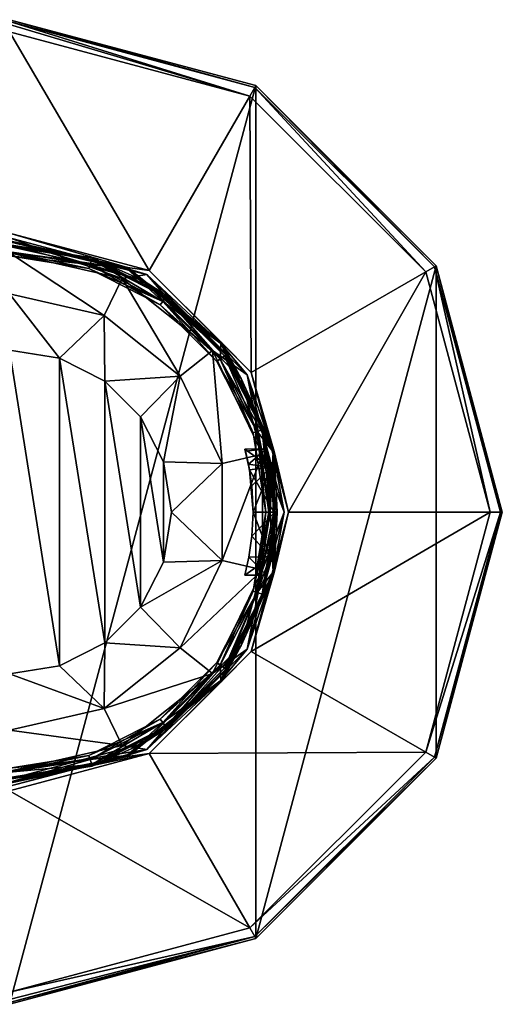
# Model space of a CAD drawing. Units: millimetres. Extents: x -110 to 110, y -102 to 78.
# Drawn here: x 76 to 110, y -35 to 35 of the extents above; entities that cross this region are included whole.
import ezdxf

# ---------------------------------------------------------------- set-up
doc = ezdxf.new("R2010")
doc.units = ezdxf.units.MM
doc.header["$LTSCALE"] = 65.185185
for name, color, linetype in [('19', 7, 'CONTINUOUS'), ('357', 7, 'CONTINUOUS'), ('358', 7, 'CONTINUOUS'), ('360', 7, 'CONTINUOUS'), ('362', 7, 'CONTINUOUS'), ('363', 7, 'CONTINUOUS'), ('366', 7, 'CONTINUOUS'), ('368', 7, 'CONTINUOUS'), ('369', 7, 'CONTINUOUS'), ('370', 7, 'CONTINUOUS'), ('371', 7, 'CONTINUOUS'), ('372', 7, 'CONTINUOUS'), ('373', 7, 'CONTINUOUS'), ('374', 7, 'CONTINUOUS'), ('375', 7, 'CONTINUOUS'), ('40', 7, 'CONTINUOUS'), ('41', 7, 'CONTINUOUS'), ('46', 7, 'CONTINUOUS'), ('59', 7, 'CONTINUOUS')]:
    doc.layers.add(name, color=color, linetype=linetype)

msp = doc.modelspace()

# ---------------------------------------------------------------- linework, layer by layer
at = {"layer": '19', "linetype": 'Continuous'}
for points in [[(75, 18.5, -14), (80.717, 17.595, -14), (75, 18.203, -14), (75, 18.5, -14)], [(75, 18.203, -14), (80.717, 17.595, -14), (80.623, 17.311, -14), (75, 18.203, -14)], [(80.623, 17.311, -14), (80.717, 17.595, -14), (85.702, 14.724, -14), (80.623, 17.311, -14)], [(80.717, 17.595, -14), (85.874, 14.967, -14), (85.702, 14.724, -14), (80.717, 17.595, -14)], [(85.702, 14.724, -14), (85.874, 14.967, -14), (89.724, 10.702, -14), (85.702, 14.724, -14)], [(85.874, 14.967, -14), (89.967, 10.874, -14), (89.724, 10.702, -14), (85.874, 14.967, -14)], [(89.724, 10.702, -14), (89.967, 10.874, -14), (92.311, 5.623, -14), (89.724, 10.702, -14)], [(89.967, 10.874, -14), (92.595, 5.717, -14), (92.311, 5.623, -14), (89.967, 10.874, -14)], [(92.311, 5.623, -14), (92.595, 5.717, -14), (93.203, 0, -14), (92.311, 5.623, -14)], [(92.595, 5.717, -14), (93.5, 0, -14), (93.203, 0, -14), (92.595, 5.717, -14)], [(93.203, 0, -14), (92.595, -5.717, -14), (92.311, -5.623, -14), (93.203, 0, -14)], [(93.5, 0, -14), (92.595, -5.717, -14), (93.203, 0, -14), (93.5, 0, -14)], [(92.311, -5.623, -14), (89.967, -10.874, -14), (89.724, -10.702, -14), (92.311, -5.623, -14)], [(92.595, -5.717, -14), (89.967, -10.874, -14), (92.311, -5.623, -14), (92.595, -5.717, -14)], [(89.724, -10.702, -14), (85.874, -14.967, -14), (85.702, -14.724, -14), (89.724, -10.702, -14)], [(89.967, -10.874, -14), (85.874, -14.967, -14), (89.724, -10.702, -14), (89.967, -10.874, -14)], [(85.702, -14.724, -14), (80.717, -17.595, -14), (80.623, -17.311, -14), (85.702, -14.724, -14)], [(85.874, -14.967, -14), (80.717, -17.595, -14), (85.702, -14.724, -14), (85.874, -14.967, -14)], [(80.717, -17.595, -14), (75, -18.5, -14), (80.623, -17.311, -14), (80.717, -17.595, -14)], [(80.623, -17.311, -14), (75, -18.5, -14), (75, -18.203, -14), (80.623, -17.311, -14)]]:
    msp.add_3dface(points, dxfattribs=at)
at = {"layer": '357', "linetype": 'Continuous'}
for points in [[(92.499, 30.311, -84), (75, -35, -84), (75, 35, -84), (92.499, 30.311, -84)], [(92.499, -30.311, -84), (75, -35, -84), (92.499, 30.311, -84), (92.499, -30.311, -84)], [(105.311, 17.5, -84), (92.499, -30.311, -84), (92.499, 30.311, -84), (105.311, 17.5, -84)], [(105.311, -17.5, -84), (92.499, -30.311, -84), (105.311, 17.5, -84), (105.311, -17.5, -84)], [(110, 0, -84), (105.311, -17.5, -84), (105.311, 17.5, -84), (110, 0, -84)]]:
    msp.add_3dface(points, dxfattribs=at)
at = {"layer": '358', "linetype": 'Continuous'}
for points in [[(92.499, 30.311, -84), (75, 35, -84), (92.43, 30.19, -68.052), (92.499, 30.311, -84)], [(92.43, 30.19, -68.052), (75, 35, -84), (75, 34.861, -68.052), (92.43, 30.19, -68.052)], [(105.19, 17.43, -68.052), (92.499, 30.311, -84), (92.43, 30.19, -68.052), (105.19, 17.43, -68.052)], [(105.311, 17.5, -84), (92.499, 30.311, -84), (105.19, 17.43, -68.052), (105.311, 17.5, -84)], [(109.861, 0, -68.052), (105.311, 17.5, -84), (105.19, 17.43, -68.052), (109.861, 0, -68.052)], [(110, 0, -84), (105.311, 17.5, -84), (109.861, 0, -68.052), (110, 0, -84)], [(105.311, -17.5, -84), (110, 0, -84), (105.19, -17.43, -68.052), (105.311, -17.5, -84)], [(105.19, -17.43, -68.052), (110, 0, -84), (109.861, 0, -68.052), (105.19, -17.43, -68.052)], [(92.43, -30.19, -68.052), (105.311, -17.5, -84), (105.19, -17.43, -68.052), (92.43, -30.19, -68.052)], [(92.499, -30.311, -84), (105.311, -17.5, -84), (92.43, -30.19, -68.052), (92.499, -30.311, -84)], [(75, -34.861, -68.052), (92.499, -30.311, -84), (92.43, -30.19, -68.052), (75, -34.861, -68.052)], [(75, -35, -84), (92.499, -30.311, -84), (75, -34.861, -68.052), (75, -35, -84)]]:
    msp.add_3dface(points, dxfattribs=at)
at = {"layer": '360', "linetype": 'Continuous'}
for points in [[(75, 19, -57.2), (80.871, 18.07, -57.2), (75, 19, -54.9), (75, 19, -57.2)], [(75, 19, -54.9), (80.871, 18.07, -57.2), (84.5, 16.454, -54.9), (75, 19, -54.9)], [(80.871, 18.07, -57.2), (86.168, 15.371, -57.2), (84.5, 16.454, -54.9), (80.871, 18.07, -57.2)], [(86.168, 15.371, -57.2), (90.372, 11.167, -57.2), (84.5, 16.454, -54.9), (86.168, 15.371, -57.2)], [(84.5, 16.454, -54.9), (90.372, 11.167, -57.2), (91.454, 9.5, -54.9), (84.5, 16.454, -54.9)], [(90.372, 11.167, -57.2), (93.07, 5.872, -57.2), (91.454, 9.5, -54.9), (90.372, 11.167, -57.2)], [(93.07, 5.872, -57.2), (94, 0, -57.2), (91.454, 9.5, -54.9), (93.07, 5.872, -57.2)], [(91.454, 9.5, -54.9), (94, 0, -57.2), (94, 0, -54.9), (91.454, 9.5, -54.9)], [(94, 0, -54.9), (93.07, -5.872, -57.2), (91.454, -9.5, -54.9), (94, 0, -54.9)], [(94, 0, -57.2), (93.07, -5.872, -57.2), (94, 0, -54.9), (94, 0, -57.2)], [(93.07, -5.872, -57.2), (90.372, -11.167, -57.2), (91.454, -9.5, -54.9), (93.07, -5.872, -57.2)], [(91.454, -9.5, -54.9), (86.168, -15.371, -57.2), (84.5, -16.454, -54.9), (91.454, -9.5, -54.9)], [(90.372, -11.167, -57.2), (86.168, -15.371, -57.2), (91.454, -9.5, -54.9), (90.372, -11.167, -57.2)], [(86.168, -15.371, -57.2), (80.871, -18.07, -57.2), (84.5, -16.454, -54.9), (86.168, -15.371, -57.2)], [(75, -19, -57.2), (75, -19, -54.9), (84.5, -16.454, -54.9), (75, -19, -57.2)], [(80.871, -18.07, -57.2), (75, -19, -57.2), (84.5, -16.454, -54.9), (80.871, -18.07, -57.2)]]:
    msp.add_3dface(points, dxfattribs=at)
at = {"layer": '362', "linetype": 'Continuous'}
for points in [[(92.43, 30.19, -68.052), (75, 34.861, -68.052), (92.073, 29.572, -66.537), (92.43, 30.19, -68.052)], [(92.073, 29.572, -66.537), (75, 34.861, -68.052), (75, 34.67, -67.216), (92.073, 29.572, -66.537)], [(75, 34.146, -66.537), (92.073, 29.572, -66.537), (75, 34.67, -67.216), (75, 34.146, -66.537)], [(104.572, 17.073, -66.537), (92.43, 30.19, -68.052), (92.073, 29.572, -66.537), (104.572, 17.073, -66.537)], [(105.19, 17.43, -68.052), (92.43, 30.19, -68.052), (104.572, 17.073, -66.537), (105.19, 17.43, -68.052)], [(109.146, 0, -66.537), (105.19, 17.43, -68.052), (104.572, 17.073, -66.537), (109.146, 0, -66.537)], [(109.861, 0, -68.052), (105.19, 17.43, -68.052), (109.146, 0, -66.537), (109.861, 0, -68.052)], [(105.19, -17.43, -68.052), (109.861, 0, -68.052), (104.572, -17.073, -66.537), (105.19, -17.43, -68.052)], [(104.572, -17.073, -66.537), (109.861, 0, -68.052), (109.146, 0, -66.537), (104.572, -17.073, -66.537)], [(92.073, -29.572, -66.537), (105.19, -17.43, -68.052), (104.572, -17.073, -66.537), (92.073, -29.572, -66.537)], [(92.43, -30.19, -68.052), (105.19, -17.43, -68.052), (92.073, -29.572, -66.537), (92.43, -30.19, -68.052)], [(75, -34.146, -66.537), (92.43, -30.19, -68.052), (92.073, -29.572, -66.537), (75, -34.146, -66.537)], [(75, -34.861, -68.052), (92.43, -30.19, -68.052), (75, -34.67, -67.216), (75, -34.861, -68.052)], [(75, -34.67, -67.216), (92.43, -30.19, -68.052), (75, -34.146, -66.537), (75, -34.67, -67.216)]]:
    msp.add_3dface(points, dxfattribs=at)
at = {"layer": '363', "linetype": 'Continuous'}
for points in [[(92.073, 29.572, -66.537), (75, 34.146, -66.537), (84.911, 17.166, -54.517), (92.073, 29.572, -66.537)], [(84.911, 17.166, -54.517), (75, 34.146, -66.537), (75, 19.821, -54.517), (84.911, 17.166, -54.517)], [(92.166, 9.911, -54.517), (92.073, 29.572, -66.537), (84.911, 17.166, -54.517), (92.166, 9.911, -54.517)], [(104.572, 17.073, -66.537), (92.073, 29.572, -66.537), (92.166, 9.911, -54.517), (104.572, 17.073, -66.537)], [(94.821, 0, -54.517), (104.572, 17.073, -66.537), (92.166, 9.911, -54.517), (94.821, 0, -54.517)], [(109.146, 0, -66.537), (104.572, 17.073, -66.537), (94.821, 0, -54.517), (109.146, 0, -66.537)], [(104.572, -17.073, -66.537), (109.146, 0, -66.537), (92.166, -9.911, -54.517), (104.572, -17.073, -66.537)], [(92.166, -9.911, -54.517), (109.146, 0, -66.537), (94.821, 0, -54.517), (92.166, -9.911, -54.517)], [(84.911, -17.166, -54.517), (104.572, -17.073, -66.537), (92.166, -9.911, -54.517), (84.911, -17.166, -54.517)], [(75, -19.821, -54.517), (92.073, -29.572, -66.537), (84.911, -17.166, -54.517), (75, -19.821, -54.517)], [(92.073, -29.572, -66.537), (104.572, -17.073, -66.537), (84.911, -17.166, -54.517), (92.073, -29.572, -66.537)], [(75, -34.146, -66.537), (92.073, -29.572, -66.537), (75, -19.821, -54.517), (75, -34.146, -66.537)]]:
    msp.add_3dface(points, dxfattribs=at)
at = {"layer": '366', "linetype": 'Continuous'}
for points in [[(84.911, 17.166, -54.517), (75, 19.821, -54.517), (83.369, 17.379, -54.447), (84.911, 17.166, -54.517)], [(83.369, 17.379, -54.447), (75, 19.821, -54.517), (75, 19.289, -54.447), (83.369, 17.379, -54.447)], [(75, 19, -54.9), (84.5, 16.454, -54.9), (75, 19.289, -54.447), (75, 19, -54.9)], [(84.5, 16.454, -54.9), (83.369, 17.379, -54.447), (75, 19.289, -54.447), (84.5, 16.454, -54.9)], [(84.5, 16.454, -54.9), (90.081, 12.026, -54.447), (83.369, 17.379, -54.447), (84.5, 16.454, -54.9)], [(90.081, 12.026, -54.447), (84.911, 17.166, -54.517), (83.369, 17.379, -54.447), (90.081, 12.026, -54.447)], [(92.166, 9.911, -54.517), (84.911, 17.166, -54.517), (90.081, 12.026, -54.447), (92.166, 9.911, -54.517)], [(84.5, 16.454, -54.9), (91.454, 9.5, -54.9), (90.081, 12.026, -54.447), (84.5, 16.454, -54.9)], [(91.454, 9.5, -54.9), (93.805, 4.292, -54.447), (90.081, 12.026, -54.447), (91.454, 9.5, -54.9)], [(93.805, 4.292, -54.447), (92.166, 9.911, -54.517), (90.081, 12.026, -54.447), (93.805, 4.292, -54.447)], [(94.821, 0, -54.517), (92.166, 9.911, -54.517), (93.805, 4.292, -54.447), (94.821, 0, -54.517)], [(91.454, 9.5, -54.9), (94, 0, -54.9), (93.805, 4.292, -54.447), (91.454, 9.5, -54.9)], [(94, 0, -54.9), (93.805, -4.292, -54.447), (93.805, 4.292, -54.447), (94, 0, -54.9)], [(93.805, -4.292, -54.447), (94.821, 0, -54.517), (93.805, 4.292, -54.447), (93.805, -4.292, -54.447)], [(94, 0, -54.9), (91.454, -9.5, -54.9), (93.805, -4.292, -54.447), (94, 0, -54.9)], [(92.166, -9.911, -54.517), (94.821, 0, -54.517), (93.805, -4.292, -54.447), (92.166, -9.911, -54.517)], [(91.454, -9.5, -54.9), (90.081, -12.026, -54.447), (93.805, -4.292, -54.447), (91.454, -9.5, -54.9)], [(90.081, -12.026, -54.447), (92.166, -9.911, -54.517), (93.805, -4.292, -54.447), (90.081, -12.026, -54.447)], [(91.454, -9.5, -54.9), (84.5, -16.454, -54.9), (90.081, -12.026, -54.447), (91.454, -9.5, -54.9)], [(84.911, -17.166, -54.517), (92.166, -9.911, -54.517), (90.081, -12.026, -54.447), (84.911, -17.166, -54.517)], [(84.5, -16.454, -54.9), (83.369, -17.379, -54.447), (90.081, -12.026, -54.447), (84.5, -16.454, -54.9)], [(83.369, -17.379, -54.447), (84.911, -17.166, -54.517), (90.081, -12.026, -54.447), (83.369, -17.379, -54.447)], [(84.5, -16.454, -54.9), (75, -19, -54.9), (83.369, -17.379, -54.447), (84.5, -16.454, -54.9)], [(75, -19.821, -54.517), (84.911, -17.166, -54.517), (75, -19.289, -54.447), (75, -19.821, -54.517)], [(75, -19.289, -54.447), (84.911, -17.166, -54.517), (83.369, -17.379, -54.447), (75, -19.289, -54.447)], [(75, -19, -54.9), (75, -19.289, -54.447), (83.369, -17.379, -54.447), (75, -19, -54.9)]]:
    msp.add_3dface(points, dxfattribs=at)
at = {"layer": '368', "linetype": 'Continuous'}
for points in [[(80.831, 17.953, -57.2), (75, 18.877, -57.2), (80.716, 17.597, -14.297), (80.831, 17.953, -57.2)], [(80.716, 17.597, -14.297), (75, 18.877, -57.2), (75, 18.503, -14.297), (80.716, 17.597, -14.297)], [(85.875, 14.97, -14.297), (80.831, 17.953, -57.2), (80.716, 17.597, -14.297), (85.875, 14.97, -14.297)], [(86.098, 15.269, -57.2), (80.831, 17.953, -57.2), (85.875, 14.97, -14.297), (86.098, 15.269, -57.2)], [(89.966, 10.88, -14.297), (86.098, 15.269, -57.2), (85.875, 14.97, -14.297), (89.966, 10.88, -14.297)], [(90.269, 11.098, -57.2), (86.098, 15.269, -57.2), (89.966, 10.88, -14.297), (90.269, 11.098, -57.2)], [(92.595, 5.724, -14.297), (90.269, 11.098, -57.2), (89.966, 10.88, -14.297), (92.595, 5.724, -14.297)], [(92.953, 5.831, -57.2), (90.269, 11.098, -57.2), (92.595, 5.724, -14.297), (92.953, 5.831, -57.2)], [(93.503, 0, -14.297), (92.953, 5.831, -57.2), (92.595, 5.724, -14.297), (93.503, 0, -14.297)], [(93.877, 0, -57.2), (92.953, 5.831, -57.2), (93.845, 0, -53.5), (93.877, 0, -57.2)], [(93.845, 0, -53.5), (92.953, 5.831, -57.2), (93.566, 3.164, -52.2), (93.845, 0, -53.5)], [(93.566, 3.164, -52.2), (92.953, 5.831, -57.2), (93.259, 4.5, -49.025), (93.566, 3.164, -52.2)], [(93.259, 4.5, -49.025), (92.953, 5.831, -57.2), (93.503, 0, -14.297), (93.259, 4.5, -49.025)], [(93.505, 3.191, -45.827), (93.259, 4.5, -49.025), (93.503, 0, -14.297), (93.505, 3.191, -45.827)], [(93.766, 0, -44.5), (93.505, 3.191, -45.827), (93.503, 0, -14.297), (93.766, 0, -44.5)]]:
    msp.add_3dface(points, dxfattribs=at)
at = {"layer": '369', "linetype": 'Continuous'}
for points in [[(93.766, 0, -44.5), (93.503, 0, -14.297), (92.595, -5.724, -14.297), (93.766, 0, -44.5)], [(93.766, 0, -44.5), (92.595, -5.724, -14.297), (93.508, -3.169, -45.805), (93.766, 0, -44.5)], [(92.953, -5.831, -57.2), (93.877, 0, -57.2), (93.561, -3.187, -52.177), (92.953, -5.831, -57.2)], [(93.877, 0, -57.2), (93.845, 0, -53.5), (93.561, -3.187, -52.177), (93.877, 0, -57.2)], [(93.508, -3.169, -45.805), (92.595, -5.724, -14.297), (93.259, -4.5, -48.98), (93.508, -3.169, -45.805)], [(93.259, -4.5, -48.98), (92.953, -5.831, -57.2), (93.561, -3.187, -52.177), (93.259, -4.5, -48.98)], [(92.595, -5.724, -14.297), (92.953, -5.831, -57.2), (93.259, -4.5, -48.98), (92.595, -5.724, -14.297)], [(89.966, -10.88, -14.297), (90.269, -11.098, -57.2), (92.595, -5.724, -14.297), (89.966, -10.88, -14.297)], [(90.269, -11.098, -57.2), (92.953, -5.831, -57.2), (92.595, -5.724, -14.297), (90.269, -11.098, -57.2)], [(85.875, -14.97, -14.297), (86.098, -15.269, -57.2), (89.966, -10.88, -14.297), (85.875, -14.97, -14.297)], [(86.098, -15.269, -57.2), (90.269, -11.098, -57.2), (89.966, -10.88, -14.297), (86.098, -15.269, -57.2)], [(80.716, -17.597, -14.297), (80.831, -17.953, -57.2), (85.875, -14.97, -14.297), (80.716, -17.597, -14.297)], [(80.831, -17.953, -57.2), (86.098, -15.269, -57.2), (85.875, -14.97, -14.297), (80.831, -17.953, -57.2)], [(75, -18.503, -14.297), (80.831, -17.953, -57.2), (80.716, -17.597, -14.297), (75, -18.503, -14.297)], [(75, -18.877, -57.2), (80.831, -17.953, -57.2), (75, -18.503, -14.297), (75, -18.877, -57.2)]]:
    msp.add_3dface(points, dxfattribs=at)
at = {"layer": '370', "linetype": 'Continuous'}
for points in [[(75, 18.203, -14), (80.623, 17.311, -14), (75, 18.503, -14.297), (75, 18.203, -14)], [(80.623, 17.311, -14), (80.716, 17.597, -14.297), (75, 18.503, -14.297), (80.623, 17.311, -14)], [(80.623, 17.311, -14), (85.875, 14.97, -14.297), (80.716, 17.597, -14.297), (80.623, 17.311, -14)], [(80.623, 17.311, -14), (85.702, 14.724, -14), (85.875, 14.97, -14.297), (80.623, 17.311, -14)], [(85.702, 14.724, -14), (89.966, 10.88, -14.297), (85.875, 14.97, -14.297), (85.702, 14.724, -14)], [(85.702, 14.724, -14), (89.724, 10.702, -14), (89.966, 10.88, -14.297), (85.702, 14.724, -14)], [(89.724, 10.702, -14), (92.595, 5.724, -14.297), (89.966, 10.88, -14.297), (89.724, 10.702, -14)], [(89.724, 10.702, -14), (92.311, 5.623, -14), (92.595, 5.724, -14.297), (89.724, 10.702, -14)], [(92.311, 5.623, -14), (93.203, 0, -14), (92.595, 5.724, -14.297), (92.311, 5.623, -14)], [(92.595, 5.724, -14.297), (93.203, 0, -14), (93.414, 0, -14.087), (92.595, 5.724, -14.297)], [(93.503, 0, -14.297), (92.595, 5.724, -14.297), (93.414, 0, -14.087), (93.503, 0, -14.297)]]:
    msp.add_3dface(points, dxfattribs=at)
at = {"layer": '371', "linetype": 'Continuous'}
for points in [[(93.203, 0, -14), (92.311, -5.623, -14), (93.414, 0, -14.087), (93.203, 0, -14)], [(93.503, 0, -14.297), (92.311, -5.623, -14), (92.595, -5.724, -14.297), (93.503, 0, -14.297)], [(92.311, -5.623, -14), (93.503, 0, -14.297), (93.414, 0, -14.087), (92.311, -5.623, -14)], [(92.311, -5.623, -14), (89.724, -10.702, -14), (92.595, -5.724, -14.297), (92.311, -5.623, -14)], [(89.724, -10.702, -14), (89.966, -10.88, -14.297), (92.595, -5.724, -14.297), (89.724, -10.702, -14)], [(89.724, -10.702, -14), (85.702, -14.724, -14), (89.966, -10.88, -14.297), (89.724, -10.702, -14)], [(85.702, -14.724, -14), (85.875, -14.97, -14.297), (89.966, -10.88, -14.297), (85.702, -14.724, -14)], [(85.702, -14.724, -14), (80.623, -17.311, -14), (85.875, -14.97, -14.297), (85.702, -14.724, -14)], [(80.623, -17.311, -14), (80.716, -17.597, -14.297), (85.875, -14.97, -14.297), (80.623, -17.311, -14)], [(80.623, -17.311, -14), (75, -18.203, -14), (80.716, -17.597, -14.297), (80.623, -17.311, -14)], [(75, -18.203, -14), (75, -18.503, -14.297), (80.716, -17.597, -14.297), (75, -18.203, -14)]]:
    msp.add_3dface(points, dxfattribs=at)
at = {"layer": '372', "linetype": 'Continuous'}
for points in [[(93.259, 4.5, -49.025), (93.505, 3.191, -45.827), (91.714, 4.464, -48.432), (93.259, 4.5, -49.025)], [(91.752, 4.321, -50.255), (93.259, 4.5, -49.025), (91.714, 4.464, -48.432), (91.752, 4.321, -50.255)], [(91.714, 4.464, -48.432), (93.505, 3.191, -45.827), (92.039, 2.988, -45.635), (91.714, 4.464, -48.432)], [(91.963, 3.393, -51.956), (93.259, 4.5, -49.025), (91.752, 4.321, -50.255), (91.963, 3.393, -51.956)], [(93.566, 3.164, -52.2), (93.259, 4.5, -49.025), (91.963, 3.393, -51.956), (93.566, 3.164, -52.2)], [(92.2, 1.856, -53.1), (93.566, 3.164, -52.2), (91.963, 3.393, -51.956), (92.2, 1.856, -53.1)], [(93.505, 3.191, -45.827), (93.766, 0, -44.5), (92.039, 2.988, -45.635), (93.505, 3.191, -45.827)], [(93.766, 0, -44.5), (92.3, 0, -44.5), (92.039, 2.988, -45.635), (93.766, 0, -44.5)], [(92.3, 0, -53.5), (93.566, 3.164, -52.2), (92.2, 1.856, -53.1), (92.3, 0, -53.5)], [(93.845, 0, -53.5), (93.566, 3.164, -52.2), (92.3, 0, -53.5), (93.845, 0, -53.5)]]:
    msp.add_3dface(points, dxfattribs=at)
at = {"layer": '373', "linetype": 'Continuous'}
for points in [[(93.561, -3.187, -52.177), (93.845, 0, -53.5), (92.214, -1.722, -53.157), (93.561, -3.187, -52.177)], [(93.845, 0, -53.5), (92.3, 0, -53.5), (92.214, -1.722, -53.157), (93.845, 0, -53.5)], [(92.3, 0, -44.5), (93.508, -3.169, -45.805), (92.214, -1.722, -44.842), (92.3, 0, -44.5)], [(93.766, 0, -44.5), (93.508, -3.169, -45.805), (92.3, 0, -44.5), (93.766, 0, -44.5)], [(92.214, -1.722, -44.842), (93.508, -3.169, -45.805), (91.998, -3.214, -45.85), (92.214, -1.722, -44.842)], [(91.998, -3.212, -52.152), (93.561, -3.187, -52.177), (92.214, -1.722, -53.157), (91.998, -3.212, -52.152)], [(93.259, -4.5, -48.98), (93.561, -3.187, -52.177), (91.705, -4.5, -49.002), (93.259, -4.5, -48.98)], [(91.705, -4.5, -49.002), (93.561, -3.187, -52.177), (91.998, -3.212, -52.152), (91.705, -4.5, -49.002)], [(91.998, -3.214, -45.85), (93.259, -4.5, -48.98), (91.705, -4.5, -49.002), (91.998, -3.214, -45.85)], [(93.508, -3.169, -45.805), (93.259, -4.5, -48.98), (91.998, -3.214, -45.85), (93.508, -3.169, -45.805)]]:
    msp.add_3dface(points, dxfattribs=at)
at = {"layer": '374', "linetype": 'Continuous'}
for points in [[(80.871, 18.07, -57.2), (75, 19, -57.2), (80.831, 17.953, -57.2), (80.871, 18.07, -57.2)], [(75, 19, -57.2), (75, 18.877, -57.2), (80.831, 17.953, -57.2), (75, 19, -57.2)], [(80.871, 18.07, -57.2), (80.831, 17.953, -57.2), (86.098, 15.269, -57.2), (80.871, 18.07, -57.2)], [(86.168, 15.371, -57.2), (80.871, 18.07, -57.2), (86.098, 15.269, -57.2), (86.168, 15.371, -57.2)], [(86.168, 15.371, -57.2), (86.098, 15.269, -57.2), (90.269, 11.098, -57.2), (86.168, 15.371, -57.2)], [(90.372, 11.167, -57.2), (86.168, 15.371, -57.2), (90.269, 11.098, -57.2), (90.372, 11.167, -57.2)], [(90.372, 11.167, -57.2), (90.269, 11.098, -57.2), (92.953, 5.831, -57.2), (90.372, 11.167, -57.2)], [(93.07, 5.872, -57.2), (90.372, 11.167, -57.2), (92.953, 5.831, -57.2), (93.07, 5.872, -57.2)], [(93.07, 5.872, -57.2), (92.953, 5.831, -57.2), (93.877, 0, -57.2), (93.07, 5.872, -57.2)], [(94, 0, -57.2), (93.07, 5.872, -57.2), (93.877, 0, -57.2), (94, 0, -57.2)], [(93.07, -5.872, -57.2), (93.877, 0, -57.2), (92.953, -5.831, -57.2), (93.07, -5.872, -57.2)], [(93.07, -5.872, -57.2), (94, 0, -57.2), (93.877, 0, -57.2), (93.07, -5.872, -57.2)], [(90.372, -11.167, -57.2), (92.953, -5.831, -57.2), (90.269, -11.098, -57.2), (90.372, -11.167, -57.2)], [(90.372, -11.167, -57.2), (93.07, -5.872, -57.2), (92.953, -5.831, -57.2), (90.372, -11.167, -57.2)], [(86.168, -15.371, -57.2), (90.269, -11.098, -57.2), (86.098, -15.269, -57.2), (86.168, -15.371, -57.2)], [(86.168, -15.371, -57.2), (90.372, -11.167, -57.2), (90.269, -11.098, -57.2), (86.168, -15.371, -57.2)], [(80.871, -18.07, -57.2), (86.098, -15.269, -57.2), (80.831, -17.953, -57.2), (80.871, -18.07, -57.2)], [(80.871, -18.07, -57.2), (86.168, -15.371, -57.2), (86.098, -15.269, -57.2), (80.871, -18.07, -57.2)], [(80.871, -18.07, -57.2), (80.831, -17.953, -57.2), (75, -18.877, -57.2), (80.871, -18.07, -57.2)], [(75, -19, -57.2), (80.871, -18.07, -57.2), (75, -18.877, -57.2), (75, -19, -57.2)]]:
    msp.add_3dface(points, dxfattribs=at)
at = {"layer": '375', "linetype": 'Continuous'}
for points in [[(91.752, 4.321, -50.255), (91.714, 4.464, -48.432), (92.039, 2.988, -45.635), (91.752, 4.321, -50.255)], [(91.963, 3.393, -51.956), (91.752, 4.321, -50.255), (92.039, 2.988, -45.635), (91.963, 3.393, -51.956)], [(92.2, 1.856, -53.1), (91.963, 3.393, -51.956), (92.039, 2.988, -45.635), (92.2, 1.856, -53.1)], [(92.3, 0, -44.5), (92.2, 1.856, -53.1), (92.039, 2.988, -45.635), (92.3, 0, -44.5)], [(92.3, 0, -44.5), (92.3, 0, -53.5), (92.2, 1.856, -53.1), (92.3, 0, -44.5)], [(92.3, 0, -53.5), (92.3, 0, -44.5), (92.214, -1.722, -44.842), (92.3, 0, -53.5)], [(92.3, 0, -53.5), (92.214, -1.722, -44.842), (92.214, -1.722, -53.157), (92.3, 0, -53.5)], [(92.214, -1.722, -44.842), (91.998, -3.214, -45.85), (92.214, -1.722, -53.157), (92.214, -1.722, -44.842)], [(91.998, -3.214, -45.85), (91.998, -3.212, -52.152), (92.214, -1.722, -53.157), (91.998, -3.214, -45.85)], [(91.998, -3.214, -45.85), (91.705, -4.5, -49.002), (91.998, -3.212, -52.152), (91.998, -3.214, -45.85)]]:
    msp.add_3dface(points, dxfattribs=at)
at = {"layer": '40', "linetype": 'Continuous'}
for points in [[(75, 11.5, 16), (75, -11.5, 16), (78.548, -10.939, 16), (75, 11.5, 16)], [(78.548, 10.939, 16), (75, 11.5, 16), (78.548, -10.939, 16), (78.548, 10.939, 16)], [(81.756, 9.306, 16), (78.548, 10.939, 16), (81.756, -9.306, 16), (81.756, 9.306, 16)], [(81.756, -9.306, 16), (78.548, 10.939, 16), (78.548, -10.939, 16), (81.756, -9.306, 16)], [(84.301, 6.763, 16), (81.756, 9.306, 16), (84.301, -6.763, 16), (84.301, 6.763, 16)], [(84.301, -6.763, 16), (81.756, 9.306, 16), (81.756, -9.306, 16), (84.301, -6.763, 16)], [(85.936, 3.556, 16), (84.301, 6.763, 16), (85.936, -3.556, 16), (85.936, 3.556, 16)], [(85.936, -3.556, 16), (84.301, 6.763, 16), (84.301, -6.763, 16), (85.936, -3.556, 16)], [(86.5, 0, 16), (85.936, 3.556, 16), (85.936, -3.556, 16), (86.5, 0, 16)]]:
    msp.add_3dface(points, dxfattribs=at)
at = {"layer": '41', "linetype": 'Continuous'}
for points in [[(84.75, 16.887, -13), (75, 19.5, -13), (84.75, 16.887, 8), (84.75, 16.887, -13)], [(84.75, 16.887, 8), (75, 19.5, -13), (75, 19.5, 8), (84.75, 16.887, 8)], [(91.887, 9.75, -13), (84.75, 16.887, -13), (91.887, 9.75, 8), (91.887, 9.75, -13)], [(91.887, 9.75, 8), (84.75, 16.887, -13), (84.75, 16.887, 8), (91.887, 9.75, 8)], [(94.5, 0, -13), (91.887, 9.75, -13), (94.5, 0, 8), (94.5, 0, -13)], [(94.5, 0, 8), (91.887, 9.75, -13), (91.887, 9.75, 8), (94.5, 0, 8)], [(91.887, -9.75, 8), (94.5, 0, -13), (94.5, 0, 8), (91.887, -9.75, 8)], [(91.887, -9.75, -13), (94.5, 0, -13), (91.887, -9.75, 8), (91.887, -9.75, -13)], [(84.75, -16.887, -13), (91.887, -9.75, -13), (84.75, -16.887, 8), (84.75, -16.887, -13)], [(84.75, -16.887, 8), (91.887, -9.75, -13), (91.887, -9.75, 8), (84.75, -16.887, 8)], [(75, -19.5, -13), (84.75, -16.887, -13), (75, -19.5, 8), (75, -19.5, -13)], [(75, -19.5, 8), (84.75, -16.887, -13), (84.75, -16.887, 8), (75, -19.5, 8)]]:
    msp.add_3dface(points, dxfattribs=at)
at = {"layer": '46', "linetype": 'Continuous'}
for points in [[(84.75, 16.887, 8), (75, 19.5, 8), (82.997, 16.605, 11.996), (84.75, 16.887, 8)], [(75, 19.5, 8), (75, 18.43, 11.996), (82.997, 16.605, 11.996), (75, 19.5, 8)], [(75, 18.43, 11.996), (75, 15.5, 14.928), (81.725, 13.965, 14.928), (75, 18.43, 11.996)], [(75, 18.43, 11.996), (81.725, 13.965, 14.928), (82.997, 16.605, 11.996), (75, 18.43, 11.996)], [(84.75, 16.887, 8), (82.997, 16.605, 11.996), (89.409, 11.491, 11.996), (84.75, 16.887, 8)], [(91.887, 9.75, 8), (84.75, 16.887, 8), (89.409, 11.491, 11.996), (91.887, 9.75, 8)], [(81.725, 13.965, 14.928), (87.118, 9.664, 14.928), (82.997, 16.605, 11.996), (81.725, 13.965, 14.928)], [(82.997, 16.605, 11.996), (87.118, 9.664, 14.928), (89.409, 11.491, 11.996), (82.997, 16.605, 11.996)], [(75, 11.5, 16), (78.548, 10.939, 16), (75, 15.5, 14.928), (75, 11.5, 16)], [(75, 15.5, 14.928), (78.548, 10.939, 16), (81.725, 13.965, 14.928), (75, 15.5, 14.928)], [(78.548, 10.939, 16), (81.756, 9.306, 16), (81.725, 13.965, 14.928), (78.548, 10.939, 16)], [(81.725, 13.965, 14.928), (81.756, 9.306, 16), (87.118, 9.664, 14.928), (81.725, 13.965, 14.928)], [(87.118, 9.664, 14.928), (90.111, 3.449, 14.928), (89.409, 11.491, 11.996), (87.118, 9.664, 14.928)], [(91.887, 9.75, 8), (89.409, 11.491, 11.996), (92.968, 4.101, 11.996), (91.887, 9.75, 8)], [(89.409, 11.491, 11.996), (90.111, 3.449, 14.928), (92.968, 4.101, 11.996), (89.409, 11.491, 11.996)], [(81.756, 9.306, 16), (84.301, 6.763, 16), (87.118, 9.664, 14.928), (81.756, 9.306, 16)], [(84.301, 6.763, 16), (85.936, 3.556, 16), (87.118, 9.664, 14.928), (84.301, 6.763, 16)], [(87.118, 9.664, 14.928), (85.936, 3.556, 16), (90.111, 3.449, 14.928), (87.118, 9.664, 14.928)], [(94.5, 0, 8), (91.887, 9.75, 8), (92.968, 4.101, 11.996), (94.5, 0, 8)], [(85.936, 3.556, 16), (86.5, 0, 16), (90.111, 3.449, 14.928), (85.936, 3.556, 16)], [(90.111, 3.449, 14.928), (90.111, -3.449, 14.928), (92.968, 4.101, 11.996), (90.111, 3.449, 14.928)], [(92.968, 4.101, 11.996), (90.111, -3.449, 14.928), (92.968, -4.101, 11.996), (92.968, 4.101, 11.996)], [(94.5, 0, 8), (92.968, 4.101, 11.996), (92.968, -4.101, 11.996), (94.5, 0, 8)], [(90.111, 3.449, 14.928), (86.5, 0, 16), (90.111, -3.449, 14.928), (90.111, 3.449, 14.928)], [(91.887, -9.75, 8), (94.5, 0, 8), (92.968, -4.101, 11.996), (91.887, -9.75, 8)], [(86.5, 0, 16), (85.936, -3.556, 16), (90.111, -3.449, 14.928), (86.5, 0, 16)], [(85.936, -3.556, 16), (84.301, -6.763, 16), (90.111, -3.449, 14.928), (85.936, -3.556, 16)], [(90.111, -3.449, 14.928), (84.301, -6.763, 16), (87.118, -9.664, 14.928), (90.111, -3.449, 14.928)], [(90.111, -3.449, 14.928), (87.118, -9.664, 14.928), (92.968, -4.101, 11.996), (90.111, -3.449, 14.928)], [(92.968, -4.101, 11.996), (87.118, -9.664, 14.928), (89.409, -11.491, 11.996), (92.968, -4.101, 11.996)], [(91.887, -9.75, 8), (92.968, -4.101, 11.996), (89.409, -11.491, 11.996), (91.887, -9.75, 8)], [(84.301, -6.763, 16), (81.756, -9.306, 16), (87.118, -9.664, 14.928), (84.301, -6.763, 16)], [(81.756, -9.306, 16), (78.548, -10.939, 16), (81.725, -13.965, 14.928), (81.756, -9.306, 16)], [(87.118, -9.664, 14.928), (81.756, -9.306, 16), (81.725, -13.965, 14.928), (87.118, -9.664, 14.928)], [(87.118, -9.664, 14.928), (81.725, -13.965, 14.928), (89.409, -11.491, 11.996), (87.118, -9.664, 14.928)], [(84.75, -16.887, 8), (91.887, -9.75, 8), (89.409, -11.491, 11.996), (84.75, -16.887, 8)], [(78.548, -10.939, 16), (75, -11.5, 16), (81.725, -13.965, 14.928), (78.548, -10.939, 16)], [(75, -11.5, 16), (75, -15.5, 14.928), (81.725, -13.965, 14.928), (75, -11.5, 16)], [(89.409, -11.491, 11.996), (81.725, -13.965, 14.928), (82.997, -16.605, 11.996), (89.409, -11.491, 11.996)], [(84.75, -16.887, 8), (89.409, -11.491, 11.996), (82.997, -16.605, 11.996), (84.75, -16.887, 8)], [(81.725, -13.965, 14.928), (75, -15.5, 14.928), (82.997, -16.605, 11.996), (81.725, -13.965, 14.928)], [(75, -15.5, 14.928), (75, -18.43, 11.996), (82.997, -16.605, 11.996), (75, -15.5, 14.928)], [(75, -18.43, 11.996), (84.75, -16.887, 8), (82.997, -16.605, 11.996), (75, -18.43, 11.996)], [(75, -19.5, 8), (84.75, -16.887, 8), (75, -18.43, 11.996), (75, -19.5, 8)]]:
    msp.add_3dface(points, dxfattribs=at)
at = {"layer": '59', "linetype": 'Continuous'}
for points in [[(75, 19.5, -13), (84.75, 16.887, -13), (75, 19.207, -13.707), (75, 19.5, -13)], [(75, 18.5, -14), (75, 19.207, -13.707), (83.334, 17.305, -13.707), (75, 18.5, -14)], [(75, 19.207, -13.707), (84.75, 16.887, -13), (83.334, 17.305, -13.707), (75, 19.207, -13.707)], [(80.717, 17.595, -14), (75, 18.5, -14), (83.334, 17.305, -13.707), (80.717, 17.595, -14)], [(85.874, 14.967, -14), (80.717, 17.595, -14), (83.334, 17.305, -13.707), (85.874, 14.967, -14)], [(85.874, 14.967, -14), (83.334, 17.305, -13.707), (90.017, 11.975, -13.707), (85.874, 14.967, -14)], [(83.334, 17.305, -13.707), (84.75, 16.887, -13), (90.017, 11.975, -13.707), (83.334, 17.305, -13.707)], [(84.75, 16.887, -13), (91.887, 9.75, -13), (90.017, 11.975, -13.707), (84.75, 16.887, -13)], [(89.967, 10.874, -14), (85.874, 14.967, -14), (90.017, 11.975, -13.707), (89.967, 10.874, -14)], [(89.967, 10.874, -14), (90.017, 11.975, -13.707), (93.726, 4.274, -13.707), (89.967, 10.874, -14)], [(90.017, 11.975, -13.707), (91.887, 9.75, -13), (93.726, 4.274, -13.707), (90.017, 11.975, -13.707)], [(92.595, 5.717, -14), (89.967, 10.874, -14), (93.726, 4.274, -13.707), (92.595, 5.717, -14)], [(91.887, 9.75, -13), (94.5, 0, -13), (93.726, 4.274, -13.707), (91.887, 9.75, -13)], [(93.5, 0, -14), (92.595, 5.717, -14), (93.726, 4.274, -13.707), (93.5, 0, -14)], [(93.5, 0, -14), (93.726, 4.274, -13.707), (93.726, -4.274, -13.707), (93.5, 0, -14)], [(93.726, 4.274, -13.707), (94.5, 0, -13), (93.726, -4.274, -13.707), (93.726, 4.274, -13.707)], [(92.595, -5.717, -14), (93.5, 0, -14), (93.726, -4.274, -13.707), (92.595, -5.717, -14)], [(94.5, 0, -13), (91.887, -9.75, -13), (93.726, -4.274, -13.707), (94.5, 0, -13)], [(92.595, -5.717, -14), (93.726, -4.274, -13.707), (90.017, -11.975, -13.707), (92.595, -5.717, -14)], [(93.726, -4.274, -13.707), (91.887, -9.75, -13), (90.017, -11.975, -13.707), (93.726, -4.274, -13.707)], [(89.967, -10.874, -14), (92.595, -5.717, -14), (90.017, -11.975, -13.707), (89.967, -10.874, -14)], [(91.887, -9.75, -13), (84.75, -16.887, -13), (90.017, -11.975, -13.707), (91.887, -9.75, -13)], [(85.874, -14.967, -14), (89.967, -10.874, -14), (90.017, -11.975, -13.707), (85.874, -14.967, -14)], [(85.874, -14.967, -14), (90.017, -11.975, -13.707), (83.334, -17.305, -13.707), (85.874, -14.967, -14)], [(90.017, -11.975, -13.707), (84.75, -16.887, -13), (83.334, -17.305, -13.707), (90.017, -11.975, -13.707)], [(80.717, -17.595, -14), (85.874, -14.967, -14), (83.334, -17.305, -13.707), (80.717, -17.595, -14)], [(84.75, -16.887, -13), (75, -19.5, -13), (83.334, -17.305, -13.707), (84.75, -16.887, -13)], [(75, -19.207, -13.707), (80.717, -17.595, -14), (83.334, -17.305, -13.707), (75, -19.207, -13.707)], [(75, -19.5, -13), (75, -19.207, -13.707), (83.334, -17.305, -13.707), (75, -19.5, -13)], [(75, -18.5, -14), (80.717, -17.595, -14), (75, -19.207, -13.707), (75, -18.5, -14)]]:
    msp.add_3dface(points, dxfattribs=at)

doc.saveas('drawing.dxf')
